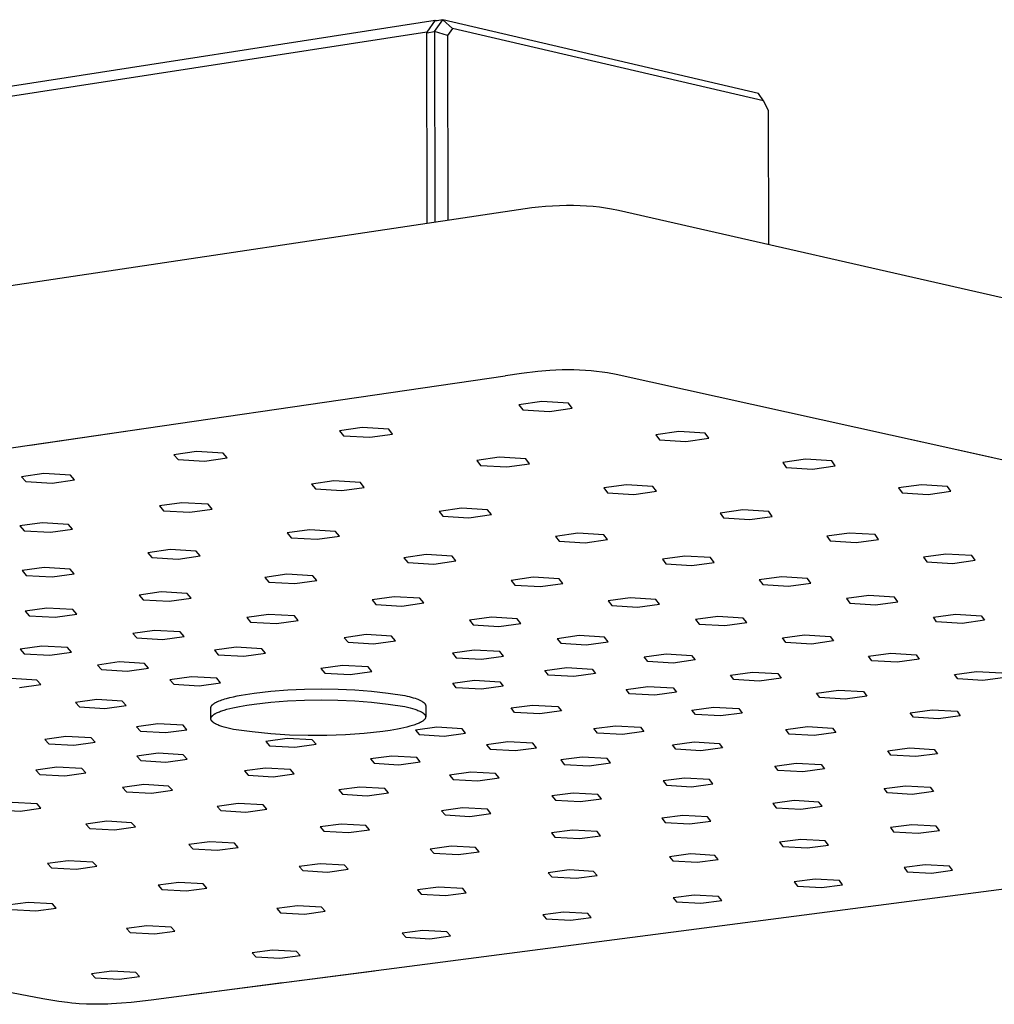
# Model space of a CAD drawing. Units: millimetres. Extents: x -701 to 579, y -1656 to 1895.
# Drawn here: x -362 to -265, y -368 to -270 of the extents above; entities that cross this region are included whole.
import ezdxf

# ---------------------------------------------------------------- set-up
doc = ezdxf.new("R2010")
doc.units = ezdxf.units.MM
doc.header["$MEASUREMENT"] = 0
doc.layers.add('Default', color=7, linetype='Continuous', true_color=0x000000)

msp = doc.modelspace()

# ---------------------------------------------------------------- linework, layer by layer
at = {"layer": 'Default', "color": 7, "true_color": 0xffffff}
for p, q in [((-600.493, -313.939), (-320.536, -270.49)), ((-320.536, -270.49), (-321.37, -271.672)), ((-320.615, -271.636), (-319.781, -270.453)), ((-319.781, -270.453), (-320.586, -270.583)), ((-320.536, -270.49), (-320.32, -270.54)), ((-288.512, -277.76), (-319.781, -270.453)), ((-319.781, -270.453), (-318.823, -271.309)), ((-321.37, -271.672), (-601.41, -315.054)), ((-321.37, -271.757), (-320.615, -271.636)), ((-321.331, -290.615), (-321.37, -271.672)), ((-319.331, -272.03), (-320.615, -271.636)), ((-320.615, -271.636), (-320.577, -290.502)), ((-318.823, -271.309), (-319.331, -272.03)), ((-288.014, -278.5), (-318.823, -271.309)), ((-319.331, -272.03), (-319.294, -290.31)), ((-288.014, -278.5), (-288.512, -277.76)), ((-287.516, -279.445), (-288.014, -278.5)), ((-287.493, -292.708), (-287.516, -279.445)), ((-310.98, -289.093), (-418.107, -305.116)), ((-310.294, -289.018), (-310.98, -289.093)), ((-309.607, -288.955), (-310.294, -289.018)), ((-308.913, -288.906), (-309.607, -288.955)), ((-308.218, -288.872), (-308.913, -288.906)), ((-307.522, -288.854), (-308.218, -288.872)), ((-306.826, -288.854), (-307.522, -288.854)), ((-306.18, -288.87), (-306.826, -288.854)), ((-305.536, -288.903), (-306.18, -288.87)), ((-304.892, -288.954), (-305.536, -288.903)), ((-304.25, -289.023), (-304.892, -288.954)), ((-303.657, -289.103), (-304.25, -289.023)), ((-303.067, -289.199), (-303.657, -289.103)), ((-302.371, -289.331), (-303.067, -289.199)), ((-221.742, -307.683), (-302.371, -289.331)), ((-417.859, -320.883), (-313.589, -305.718)), ((-311.985, -305.489), (-313.581, -305.716)), ((-310.386, -305.294), (-311.985, -305.489)), ((-309.181, -305.189), (-310.386, -305.294)), ((-308.577, -305.152), (-309.181, -305.189)), ((-307.972, -305.129), (-308.577, -305.152)), ((-307.391, -305.118), (-307.972, -305.129)), ((-306.809, -305.121), (-307.391, -305.118)), ((-306.227, -305.138), (-306.809, -305.121)), ((-305.646, -305.169), (-306.227, -305.138)), ((-305.096, -305.212), (-305.646, -305.169)), ((-304.546, -305.27), (-305.096, -305.212)), ((-304.002, -305.341), (-304.546, -305.27)), ((-303.46, -305.425), (-304.002, -305.341)), ((-302.607, -305.583), (-303.46, -305.425)), ((-265.423, -313.794), (-302.607, -305.583)), ((-309.974, -308.248), (-312.243, -308.577)), ((-312.243, -308.577), (-311.868, -309.071)), ((-307.33, -308.412), (-309.974, -308.248)), ((-309.227, -309.235), (-306.959, -308.906)), ((-306.959, -308.906), (-307.33, -308.412)), ((-311.868, -309.071), (-309.227, -309.235)), ((-360.658, -312.563), (-349.173, -310.893)), ((-327.775, -310.822), (-330.023, -311.148)), ((-325.138, -310.985), (-327.775, -310.822)), ((-330.023, -311.148), (-329.632, -311.637)), ((-329.632, -311.637), (-326.999, -311.799)), ((-326.999, -311.799), (-324.753, -311.474)), ((-324.753, -311.474), (-325.138, -310.985)), ((-296.416, -311.221), (-298.681, -311.547)), ((-298.681, -311.547), (-298.32, -312.035)), ((-293.791, -311.384), (-296.416, -311.221)), ((-295.699, -312.197), (-293.435, -311.872)), ((-293.435, -311.872), (-293.791, -311.384)), ((-298.32, -312.035), (-295.699, -312.197)), ((-256.637, -315.736), (-273.495, -312.011)), ((-344.18, -313.194), (-346.407, -313.518)), ((-346.407, -313.518), (-346.004, -314.002)), ((-341.55, -313.356), (-344.18, -313.194)), ((-343.378, -314.163), (-341.151, -313.841)), ((-341.151, -313.841), (-341.55, -313.356)), ((-314.184, -313.767), (-316.427, -314.09)), ((-311.566, -313.928), (-314.184, -313.767)), ((-346.004, -314.002), (-343.378, -314.163)), ((-316.427, -314.09), (-316.052, -314.573)), ((-316.052, -314.573), (-313.437, -314.734)), ((-313.437, -314.734), (-311.195, -314.412)), ((-311.195, -314.412), (-311.566, -313.928)), ((-283.856, -313.976), (-286.117, -314.298)), ((-286.117, -314.298), (-285.77, -314.781)), ((-285.77, -314.781), (-283.165, -314.941)), ((-281.249, -314.137), (-283.856, -313.976)), ((-283.165, -314.941), (-280.905, -314.62)), ((-280.905, -314.62), (-281.249, -314.137)), ((-359.286, -315.379), (-361.495, -315.7)), ((-361.495, -315.7), (-361.079, -316.18)), ((-356.662, -315.539), (-359.286, -315.379)), ((-356.251, -316.02), (-356.662, -315.539)), ((-361.079, -316.18), (-358.459, -316.34)), ((-358.459, -316.34), (-356.251, -316.02)), ((-330.558, -316.113), (-332.782, -316.433)), ((-332.782, -316.433), (-332.393, -316.912)), ((-327.947, -316.273), (-330.558, -316.113)), ((-329.785, -317.071), (-327.563, -316.752)), ((-327.563, -316.752), (-327.947, -316.273)), ((-301.592, -316.495), (-303.831, -316.815)), ((-298.991, -316.655), (-301.592, -316.495)), ((-298.633, -317.133), (-298.991, -316.655)), ((-272.376, -316.493), (-274.633, -316.813)), ((-269.784, -316.653), (-272.376, -316.493)), ((-269.453, -317.131), (-269.784, -316.653)), ((-332.393, -316.912), (-329.785, -317.071)), ((-303.831, -316.815), (-303.469, -317.293)), ((-303.469, -317.293), (-300.872, -317.452)), ((-300.872, -317.452), (-298.633, -317.133)), ((-274.633, -316.813), (-274.297, -317.291)), ((-274.297, -317.291), (-271.709, -317.45)), ((-271.709, -317.45), (-269.453, -317.131)), ((-345.637, -318.274), (-347.843, -318.591)), ((-347.843, -318.591), (-347.442, -319.066)), ((-343.032, -318.432), (-345.637, -318.274)), ((-342.636, -318.908), (-343.032, -318.432)), ((-347.442, -319.066), (-344.84, -319.224)), ((-344.84, -319.224), (-342.636, -318.908)), ((-317.938, -318.817), (-320.158, -319.134)), ((-320.158, -319.134), (-319.783, -319.608)), ((-319.783, -319.608), (-317.192, -319.766)), ((-315.344, -318.976), (-317.938, -318.817)), ((-317.192, -319.766), (-314.973, -319.45)), ((-314.973, -319.45), (-315.344, -318.976)), ((-290.082, -318.989), (-292.318, -319.306)), ((-292.318, -319.306), (-291.968, -319.779)), ((-287.497, -319.147), (-290.082, -318.989)), ((-289.386, -319.937), (-287.151, -319.621)), ((-287.151, -319.621), (-287.497, -319.147)), ((-359.469, -320.256), (-361.658, -320.571)), ((-361.658, -320.571), (-361.246, -321.042)), ((-356.869, -320.413), (-359.469, -320.256)), ((-356.462, -320.885), (-356.869, -320.413)), ((-291.968, -319.779), (-289.386, -319.937)), ((-361.246, -321.042), (-358.65, -321.199)), ((-358.65, -321.199), (-356.462, -320.885)), ((-332.992, -320.956), (-335.193, -321.27)), ((-335.193, -321.27), (-334.806, -321.74)), ((-330.404, -321.113), (-332.992, -320.956)), ((-332.221, -321.897), (-330.02, -321.583)), ((-330.02, -321.583), (-330.404, -321.113)), ((-306.402, -321.29), (-308.618, -321.603)), ((-308.618, -321.603), (-308.255, -322.073)), ((-303.823, -321.446), (-306.402, -321.29)), ((-303.464, -321.916), (-303.823, -321.446)), ((-279.526, -321.276), (-281.759, -321.59)), ((-281.759, -321.59), (-281.419, -322.06)), ((-276.956, -321.433), (-279.526, -321.276)), ((-276.621, -321.903), (-276.956, -321.433)), ((-334.806, -321.74), (-332.221, -321.897)), ((-308.255, -322.073), (-305.68, -322.229)), ((-305.68, -322.229), (-303.464, -321.916)), ((-281.419, -322.06), (-278.852, -322.216)), ((-278.852, -322.216), (-276.621, -321.903)), ((-346.8, -322.918), (-348.986, -323.23)), ((-348.986, -323.23), (-348.587, -323.696)), ((-344.218, -323.074), (-346.8, -322.918)), ((-346.008, -323.852), (-343.824, -323.541)), ((-343.824, -323.541), (-344.218, -323.074)), ((-321.431, -323.408), (-323.63, -323.719)), ((-318.859, -323.564), (-321.431, -323.408)), ((-318.488, -324.03), (-318.859, -323.564)), ((-295.821, -323.557), (-298.034, -323.868)), ((-293.257, -323.712), (-295.821, -323.557)), ((-269.955, -323.35), (-272.184, -323.661)), ((-267.397, -323.506), (-269.955, -323.35)), ((-267.072, -323.972), (-267.397, -323.506)), ((-348.587, -323.696), (-346.008, -323.852)), ((-323.63, -323.719), (-323.254, -324.185)), ((-323.254, -324.185), (-320.685, -324.34)), ((-320.685, -324.34), (-318.488, -324.03)), ((-298.034, -323.868), (-297.682, -324.333)), ((-297.682, -324.333), (-295.121, -324.488)), ((-295.121, -324.488), (-292.909, -324.178)), ((-292.909, -324.178), (-293.257, -323.712)), ((-272.184, -323.661), (-271.855, -324.127)), ((-271.855, -324.127), (-269.3, -324.282)), ((-269.3, -324.282), (-267.072, -323.972)), ((-359.273, -324.69), (-361.443, -324.999)), ((-361.443, -324.999), (-361.035, -325.463)), ((-361.035, -325.463), (-358.461, -325.617)), ((-356.695, -324.844), (-359.273, -324.69)), ((-358.461, -325.617), (-356.292, -325.308)), ((-356.292, -325.308), (-356.695, -324.844)), ((-335.219, -325.352), (-337.401, -325.66)), ((-332.652, -325.506), (-335.219, -325.352)), ((-332.27, -325.968), (-332.652, -325.506)), ((-337.401, -325.66), (-337.015, -326.123)), ((-337.015, -326.123), (-334.451, -326.277)), ((-334.451, -326.277), (-332.27, -325.968)), ((-310.829, -325.657), (-313.024, -325.965)), ((-313.024, -325.965), (-312.66, -326.427)), ((-312.66, -326.427), (-310.105, -326.581)), ((-308.27, -325.811), (-310.829, -325.657)), ((-310.105, -326.581), (-307.91, -326.273)), ((-307.91, -326.273), (-308.27, -325.811)), ((-286.227, -325.613), (-288.437, -325.921)), ((-288.437, -325.921), (-288.095, -326.383)), ((-288.095, -326.383), (-285.547, -326.537)), ((-283.676, -325.767), (-286.227, -325.613)), ((-285.547, -326.537), (-283.338, -326.229)), ((-283.338, -326.229), (-283.676, -325.767)), ((-347.672, -327.107), (-349.84, -327.414)), ((-349.84, -327.414), (-349.444, -327.873)), ((-345.11, -327.26), (-347.672, -327.107)), ((-344.719, -327.72), (-345.11, -327.26)), ((-277.582, -327.465), (-279.79, -327.771)), ((-275.043, -327.618), (-277.582, -327.465)), ((-349.444, -327.873), (-346.885, -328.026)), ((-346.885, -328.026), (-344.719, -327.72)), ((-324.596, -327.584), (-326.775, -327.89)), ((-326.775, -327.89), (-326.4, -328.348)), ((-326.4, -328.348), (-323.85, -328.501)), ((-322.043, -327.737), (-324.596, -327.584)), ((-323.85, -328.501), (-321.672, -328.195)), ((-321.672, -328.195), (-322.043, -327.737)), ((-301.214, -327.696), (-303.406, -328.002)), ((-303.406, -328.002), (-303.052, -328.461)), ((-303.052, -328.461), (-300.51, -328.613)), ((-298.668, -327.849), (-301.214, -327.696)), ((-300.51, -328.613), (-298.318, -328.308)), ((-298.318, -328.308), (-298.668, -327.849)), ((-279.79, -327.771), (-279.456, -328.23)), ((-279.456, -328.23), (-276.92, -328.382)), ((-276.92, -328.382), (-274.714, -328.077)), ((-274.714, -328.077), (-275.043, -327.618)), ((-358.995, -328.703), (-361.149, -329.008)), ((-361.149, -329.008), (-360.744, -329.464)), ((-360.744, -329.464), (-358.19, -329.616)), ((-356.438, -328.855), (-358.995, -328.703)), ((-358.19, -329.616), (-356.037, -329.312)), ((-356.037, -329.312), (-356.438, -328.855)), ((-337.032, -329.324), (-339.196, -329.628)), ((-334.484, -329.476), (-337.032, -329.324)), ((-271.198, -329.609), (-268.994, -329.305)), ((-268.994, -329.305), (-266.466, -329.457)), ((-266.466, -329.457), (-266.146, -329.913)), ((-339.196, -329.628), (-338.812, -330.084)), ((-338.812, -330.084), (-336.267, -330.235)), ((-336.267, -330.235), (-334.104, -329.932)), ((-334.104, -329.932), (-334.484, -329.476)), ((-314.963, -329.608), (-317.139, -329.912)), ((-317.139, -329.912), (-316.774, -330.367)), ((-316.774, -330.367), (-314.237, -330.518)), ((-312.423, -329.76), (-314.963, -329.608)), ((-314.237, -330.518), (-312.062, -330.215)), ((-312.062, -330.215), (-312.423, -329.76)), ((-292.551, -329.534), (-294.74, -329.838)), ((-294.74, -329.838), (-294.395, -330.293)), ((-294.395, -330.293), (-291.864, -330.444)), ((-290.017, -329.686), (-292.551, -329.534)), ((-291.864, -330.444), (-289.676, -330.141)), ((-289.676, -330.141), (-290.017, -329.686)), ((-270.874, -330.065), (-271.198, -329.609)), ((-268.349, -330.216), (-270.874, -330.065)), ((-266.146, -329.913), (-268.349, -330.216)), ((-348.339, -330.907), (-350.49, -331.209)), ((-350.49, -331.209), (-350.097, -331.661)), ((-345.796, -331.058), (-348.339, -330.907)), ((-345.407, -331.51), (-345.796, -331.058)), ((-327.383, -331.335), (-329.544, -331.637)), ((-324.848, -331.486), (-327.383, -331.335)), ((-286.13, -331.661), (-283.943, -331.36)), ((-283.943, -331.36), (-281.421, -331.51)), ((-350.097, -331.661), (-347.556, -331.812)), ((-347.556, -331.812), (-345.407, -331.51)), ((-329.544, -331.637), (-329.169, -332.088)), ((-329.169, -332.088), (-326.638, -332.239)), ((-326.638, -332.239), (-324.477, -331.938)), ((-324.477, -331.938), (-324.848, -331.486)), ((-306.283, -331.432), (-308.456, -331.734)), ((-308.456, -331.734), (-308.1, -332.185)), ((-308.1, -332.185), (-305.575, -332.335)), ((-303.755, -331.583), (-306.283, -331.432)), ((-305.575, -332.335), (-303.403, -332.035)), ((-303.403, -332.035), (-303.755, -331.583)), ((-285.794, -332.113), (-286.13, -331.661)), ((-283.275, -332.263), (-285.794, -332.113)), ((-281.089, -331.962), (-283.275, -332.263)), ((-281.421, -331.51), (-281.089, -331.962)), ((-359.495, -332.471), (-361.633, -332.771)), ((-361.633, -332.771), (-361.231, -333.221)), ((-361.231, -333.221), (-358.695, -333.371)), ((-356.956, -332.621), (-359.495, -332.471)), ((-358.695, -333.371), (-356.558, -333.071)), ((-356.558, -333.071), (-356.956, -332.621)), ((-340.252, -332.579), (-342.4, -332.879)), ((-342.4, -332.879), (-342.015, -333.329)), ((-342.015, -333.329), (-339.485, -333.478)), ((-337.719, -332.729), (-340.252, -332.579)), ((-339.485, -333.478), (-337.338, -333.179)), ((-337.338, -333.179), (-337.719, -332.729)), ((-316.661, -332.866), (-318.822, -333.166)), ((-318.822, -333.166), (-318.458, -333.615)), ((-314.136, -333.016), (-316.661, -332.866)), ((-313.776, -333.466), (-314.136, -333.016)), ((-299.83, -333.544), (-297.659, -333.244)), ((-297.659, -333.244), (-295.142, -333.394)), ((-277.607, -333.466), (-275.423, -333.167)), ((-275.423, -333.167), (-272.912, -333.316)), ((-272.912, -333.316), (-272.589, -333.765)), ((-351.842, -334.041), (-353.978, -334.34)), ((-353.978, -334.34), (-353.584, -334.787)), ((-349.313, -334.191), (-351.842, -334.041)), ((-348.923, -334.638), (-349.313, -334.191)), ((-318.458, -333.615), (-315.937, -333.765)), ((-315.937, -333.765), (-313.776, -333.466)), ((-299.482, -333.992), (-299.83, -333.544)), ((-296.969, -334.141), (-299.482, -333.992)), ((-294.799, -333.843), (-296.969, -334.141)), ((-295.142, -333.394), (-294.799, -333.843)), ((-277.28, -333.915), (-277.607, -333.466)), ((-274.772, -334.064), (-277.28, -333.915)), ((-272.589, -333.765), (-274.772, -334.064)), ((-353.584, -334.787), (-351.058, -334.936)), ((-351.058, -334.936), (-348.923, -334.638)), ((-329.702, -334.386), (-331.849, -334.685)), ((-331.849, -334.685), (-331.475, -335.131)), ((-331.475, -335.131), (-328.957, -335.279)), ((-327.182, -334.535), (-329.702, -334.386)), ((-328.957, -335.279), (-326.811, -334.982)), ((-326.811, -334.982), (-327.182, -334.535)), ((-309.665, -334.895), (-307.506, -334.597)), ((-309.31, -335.341), (-309.665, -334.895)), ((-307.506, -334.597), (-304.993, -334.746)), ((-304.642, -335.193), (-306.8, -335.49)), ((-304.993, -334.746), (-304.642, -335.193)), ((-291.29, -335.336), (-289.122, -335.038)), ((-289.122, -335.038), (-286.616, -335.187)), ((-286.616, -335.187), (-286.282, -335.632)), ((-269.096, -335.269), (-266.915, -334.971)), ((-268.777, -335.714), (-269.096, -335.269)), ((-266.915, -334.971), (-264.416, -335.12)), ((-359.995, -335.825), (-362.519, -335.676)), ((-361.719, -336.565), (-359.597, -336.269)), ((-359.597, -336.269), (-359.995, -335.825)), ((-344.687, -335.51), (-346.821, -335.807)), ((-346.821, -335.807), (-346.434, -336.251)), ((-346.434, -336.251), (-343.918, -336.399)), ((-342.168, -335.658), (-344.687, -335.51)), ((-343.918, -336.399), (-341.785, -336.103)), ((-341.785, -336.103), (-342.168, -335.658)), ((-318.804, -336.151), (-316.655, -335.855)), ((-318.442, -336.595), (-318.804, -336.151)), ((-316.655, -335.855), (-314.145, -336.003)), ((-314.145, -336.003), (-313.787, -336.447)), ((-306.8, -335.49), (-309.31, -335.341)), ((-290.951, -335.781), (-291.29, -335.336)), ((-288.449, -335.929), (-290.951, -335.781)), ((-286.282, -335.632), (-288.449, -335.929)), ((-266.281, -335.862), (-268.777, -335.714)), ((-264.1, -335.566), (-266.281, -335.862)), ((-339.741, -337.318), (-339.325, -337.247)), ((-339.325, -337.247), (-338.455, -337.12)), ((-338.455, -337.12), (-336.802, -336.938)), ((-336.802, -336.938), (-335.145, -336.809)), ((-335.145, -336.809), (-333.485, -336.732)), ((-333.485, -336.732), (-331.822, -336.706)), ((-331.822, -336.706), (-330.16, -336.733)), ((-330.16, -336.733), (-328.5, -336.812)), ((-328.5, -336.812), (-326.843, -336.944)), ((-326.843, -336.944), (-325.191, -337.127)), ((-325.191, -337.127), (-323.545, -337.361)), ((-315.935, -336.742), (-318.442, -336.595)), ((-313.787, -336.447), (-315.935, -336.742)), ((-301.631, -336.748), (-299.474, -336.452)), ((-301.284, -337.191), (-301.631, -336.748)), ((-298.785, -337.338), (-301.284, -337.191)), ((-299.474, -336.452), (-296.973, -336.6)), ((-296.63, -337.043), (-298.785, -337.338)), ((-296.973, -336.6), (-296.63, -337.043)), ((-282.762, -337.125), (-280.597, -336.83)), ((-282.432, -337.567), (-282.762, -337.125)), ((-280.597, -336.83), (-278.102, -336.977)), ((-278.102, -336.977), (-277.776, -337.42)), ((-354.039, -337.761), (-356.158, -338.055)), ((-356.158, -338.055), (-355.765, -338.496)), ((-351.528, -337.908), (-354.039, -337.761)), ((-351.139, -338.349), (-351.528, -337.908)), ((-342.569, -338.25), (-342.554, -338.237)), ((-342.554, -338.237), (-342.538, -338.224)), ((-342.538, -338.224), (-342.522, -338.21)), ((-342.522, -338.21), (-342.506, -338.197)), ((-342.506, -338.197), (-342.47, -338.171)), ((-342.47, -338.171), (-342.432, -338.144)), ((-342.432, -338.144), (-342.392, -338.118)), ((-342.392, -338.118), (-342.35, -338.092)), ((-342.35, -338.092), (-342.305, -338.066)), ((-342.305, -338.066), (-342.258, -338.04)), ((-342.258, -338.04), (-342.209, -338.014)), ((-342.209, -338.014), (-342.157, -337.989)), ((-342.157, -337.989), (-342.104, -337.963)), ((-342.104, -337.963), (-342.048, -337.938)), ((-342.048, -337.938), (-341.929, -337.887)), ((-341.929, -337.887), (-341.803, -337.838)), ((-341.803, -337.838), (-341.668, -337.789)), ((-341.668, -337.789), (-341.525, -337.741)), ((-341.525, -337.741), (-341.375, -337.694)), ((-341.375, -337.694), (-341.218, -337.648)), ((-341.218, -337.648), (-340.883, -337.559)), ((-340.883, -337.559), (-340.523, -337.474)), ((-340.523, -337.474), (-340.142, -337.394)), ((-340.142, -337.394), (-339.741, -337.318)), ((-339.2, -338.315), (-338.456, -338.209)), ((-338.456, -338.209), (-336.804, -338.028)), ((-336.804, -338.028), (-335.147, -337.899)), ((-335.147, -337.899), (-333.486, -337.822)), ((-333.486, -337.822), (-331.824, -337.796)), ((-331.824, -337.796), (-330.162, -337.823)), ((-330.162, -337.823), (-328.502, -337.902)), ((-328.502, -337.902), (-326.845, -338.033)), ((-326.845, -338.033), (-325.193, -338.216)), ((-325.193, -338.216), (-323.547, -338.45)), ((-323.545, -337.361), (-323.321, -337.412)), ((-323.321, -337.412), (-323.106, -337.465)), ((-323.106, -337.465), (-322.9, -337.519)), ((-322.9, -337.519), (-322.705, -337.576)), ((-322.705, -337.576), (-322.521, -337.635)), ((-322.521, -337.635), (-322.35, -337.696)), ((-322.35, -337.696), (-322.269, -337.727)), ((-322.269, -337.727), (-322.191, -337.759)), ((-322.191, -337.759), (-322.117, -337.791)), ((-322.117, -337.791), (-322.047, -337.824)), ((-322.047, -337.824), (-321.98, -337.857)), ((-321.98, -337.857), (-321.917, -337.89)), ((-321.917, -337.89), (-321.858, -337.924)), ((-321.858, -337.924), (-321.83, -337.941)), ((-321.83, -337.941), (-321.803, -337.958)), ((-321.803, -337.958), (-321.777, -337.975)), ((-321.777, -337.975), (-321.752, -337.992)), ((-321.752, -337.992), (-321.728, -338.01)), ((-321.728, -338.01), (-321.705, -338.027)), ((-321.705, -338.027), (-321.683, -338.045)), ((-321.683, -338.045), (-321.662, -338.062)), ((-321.662, -338.062), (-321.642, -338.08)), ((-321.642, -338.08), (-321.624, -338.098)), ((-321.624, -338.098), (-321.606, -338.115)), ((-321.606, -338.115), (-321.598, -338.124)), ((-321.598, -338.124), (-321.59, -338.133)), ((-321.59, -338.133), (-321.582, -338.142)), ((-321.582, -338.142), (-321.574, -338.151)), ((-321.574, -338.151), (-321.567, -338.16)), ((-321.567, -338.16), (-321.56, -338.169)), ((-321.56, -338.169), (-321.553, -338.178)), ((-321.553, -338.178), (-321.547, -338.187)), ((-321.547, -338.187), (-321.541, -338.196)), ((-321.541, -338.196), (-321.535, -338.205)), ((-321.535, -338.205), (-321.529, -338.214)), ((-321.529, -338.214), (-321.524, -338.223)), ((-321.524, -338.223), (-321.519, -338.233)), ((-321.519, -338.233), (-321.514, -338.242)), ((-321.514, -338.242), (-321.51, -338.251)), ((-279.941, -337.714), (-282.432, -337.567)), ((-277.776, -337.42), (-279.941, -337.714)), ((-355.765, -338.496), (-353.257, -338.642)), ((-353.257, -338.642), (-351.139, -338.349)), ((-342.747, -339.63), (-342.746, -338.572)), ((-342.746, -338.565), (-342.745, -338.558)), ((-342.746, -338.572), (-342.746, -338.565)), ((-342.745, -338.551), (-342.744, -338.545)), ((-342.745, -338.558), (-342.745, -338.551)), ((-342.744, -338.538), (-342.743, -338.531)), ((-342.744, -338.545), (-342.744, -338.538)), ((-342.743, -338.531), (-342.742, -338.525)), ((-342.742, -338.525), (-342.741, -338.518)), ((-342.741, -338.518), (-342.739, -338.511)), ((-342.739, -338.511), (-342.738, -338.505)), ((-342.738, -338.505), (-342.736, -338.498)), ((-342.736, -338.498), (-342.735, -338.491)), ((-342.735, -338.491), (-342.733, -338.485)), ((-342.733, -338.485), (-342.731, -338.478)), ((-342.731, -338.478), (-342.728, -338.471)), ((-342.728, -338.471), (-342.726, -338.464)), ((-342.726, -338.464), (-342.723, -338.458)), ((-342.723, -338.458), (-342.721, -338.451)), ((-342.721, -338.451), (-342.718, -338.444)), ((-342.718, -338.444), (-342.715, -338.438)), ((-342.715, -338.438), (-342.712, -338.431)), ((-342.712, -338.431), (-342.709, -338.424)), ((-342.709, -338.424), (-342.705, -338.418)), ((-342.705, -338.418), (-342.701, -338.411)), ((-342.701, -338.411), (-342.694, -338.397)), ((-342.694, -338.397), (-342.686, -338.384)), ((-342.686, -338.384), (-342.677, -338.371)), ((-342.677, -338.371), (-342.667, -338.357)), ((-342.667, -338.357), (-342.657, -338.344)), ((-342.657, -338.344), (-342.646, -338.33)), ((-342.646, -338.33), (-342.635, -338.317)), ((-342.635, -338.317), (-342.623, -338.304)), ((-342.623, -338.304), (-342.61, -338.29)), ((-342.61, -338.29), (-342.597, -338.277)), ((-342.597, -338.277), (-342.583, -338.264)), ((-342.583, -338.264), (-342.569, -338.25)), ((-342.421, -339.222), (-342.386, -339.2)), ((-342.386, -339.2), (-342.35, -339.178)), ((-342.35, -339.178), (-342.312, -339.156)), ((-342.312, -339.156), (-342.272, -339.134)), ((-342.272, -339.134), (-342.231, -339.112)), ((-342.231, -339.112), (-342.188, -339.09)), ((-342.188, -339.09), (-342.097, -339.046)), ((-342.097, -339.046), (-342, -339.004)), ((-342, -339.004), (-341.897, -338.961)), ((-341.897, -338.961), (-341.788, -338.919)), ((-341.788, -338.919), (-341.673, -338.878)), ((-341.673, -338.878), (-341.552, -338.837)), ((-341.552, -338.837), (-341.426, -338.797)), ((-341.426, -338.797), (-341.158, -338.719)), ((-341.158, -338.719), (-340.87, -338.643)), ((-340.87, -338.643), (-340.564, -338.571)), ((-340.564, -338.571), (-340.243, -338.502)), ((-340.243, -338.502), (-339.907, -338.436)), ((-339.907, -338.436), (-339.2, -338.315)), ((-323.547, -338.45), (-323.275, -338.512)), ((-323.275, -338.512), (-323.017, -338.576)), ((-323.017, -338.576), (-322.774, -338.644)), ((-322.774, -338.644), (-322.547, -338.715)), ((-322.547, -338.715), (-322.44, -338.752)), ((-322.44, -338.752), (-322.338, -338.789)), ((-322.338, -338.789), (-322.241, -338.827)), ((-322.241, -338.827), (-322.149, -338.866)), ((-322.149, -338.866), (-322.062, -338.905)), ((-322.062, -338.905), (-321.98, -338.945)), ((-321.98, -338.945), (-321.941, -338.965)), ((-321.941, -338.965), (-321.904, -338.986)), ((-321.904, -338.986), (-321.868, -339.006)), ((-321.868, -339.006), (-321.834, -339.027)), ((-321.834, -339.027), (-321.801, -339.048)), ((-321.801, -339.048), (-321.77, -339.068)), ((-321.77, -339.068), (-321.74, -339.089)), ((-321.74, -339.089), (-321.712, -339.111)), ((-321.712, -339.111), (-321.685, -339.132)), ((-321.685, -339.132), (-321.66, -339.153)), ((-321.66, -339.153), (-321.648, -339.164)), ((-321.648, -339.164), (-321.636, -339.175)), ((-321.636, -339.175), (-321.625, -339.185)), ((-321.625, -339.185), (-321.614, -339.196)), ((-321.614, -339.196), (-321.604, -339.207)), ((-321.604, -339.207), (-321.594, -339.218)), ((-321.594, -339.218), (-321.584, -339.229)), ((-321.51, -338.251), (-321.505, -338.26)), ((-321.505, -338.26), (-321.501, -338.269)), ((-321.501, -338.269), (-321.498, -338.278)), ((-321.498, -338.278), (-321.494, -338.287)), ((-321.494, -338.287), (-321.491, -338.297)), ((-321.491, -338.297), (-321.489, -338.306)), ((-321.489, -338.306), (-321.486, -338.315)), ((-321.486, -338.315), (-321.484, -338.324)), ((-321.484, -338.324), (-321.482, -338.333)), ((-321.482, -338.333), (-321.481, -338.343)), ((-321.481, -338.343), (-321.479, -338.352)), ((-321.479, -338.352), (-321.478, -338.361)), ((-321.477, -338.389), (-321.479, -339.461)), ((-321.478, -338.361), (-321.478, -338.37)), ((-321.478, -338.37), (-321.477, -338.38)), ((-321.477, -338.38), (-321.477, -338.389)), ((-313.024, -338.592), (-310.883, -338.299)), ((-312.669, -339.032), (-313.024, -338.592)), ((-310.176, -339.178), (-312.669, -339.032)), ((-310.883, -338.299), (-308.387, -338.445)), ((-308.036, -338.885), (-310.176, -339.178)), ((-308.387, -338.445), (-308.036, -338.885)), ((-295.108, -338.802), (-292.956, -338.508)), ((-294.768, -339.241), (-295.108, -338.802)), ((-292.956, -338.508), (-290.467, -338.655)), ((-290.131, -339.094), (-292.281, -339.387)), ((-290.467, -338.655), (-290.131, -339.094)), ((-273.49, -339.07), (-271.327, -338.777)), ((-273.169, -339.509), (-273.49, -339.07)), ((-271.327, -338.777), (-268.845, -338.924)), ((-268.845, -338.924), (-268.529, -339.363)), ((-348, -340.163), (-350.113, -340.455)), ((-345.503, -340.309), (-348, -340.163)), ((-342.747, -339.642), (-342.746, -339.63)), ((-342.747, -339.653), (-342.747, -339.642)), ((-342.747, -339.664), (-342.747, -339.653)), ((-342.747, -339.676), (-342.747, -339.664)), ((-342.746, -339.687), (-342.747, -339.676)), ((-342.746, -339.63), (-342.745, -339.619)), ((-342.745, -339.698), (-342.746, -339.687)), ((-342.745, -339.619), (-342.743, -339.607)), ((-342.743, -339.709), (-342.745, -339.698)), ((-342.743, -339.607), (-342.741, -339.596)), ((-342.741, -339.721), (-342.743, -339.709)), ((-342.741, -339.596), (-342.738, -339.585)), ((-342.738, -339.732), (-342.741, -339.721)), ((-342.738, -339.585), (-342.735, -339.573)), ((-342.735, -339.743), (-342.738, -339.732)), ((-342.735, -339.573), (-342.732, -339.562)), ((-342.731, -339.754), (-342.735, -339.743)), ((-342.732, -339.562), (-342.728, -339.551)), ((-342.727, -339.766), (-342.731, -339.754)), ((-342.728, -339.551), (-342.723, -339.539)), ((-342.723, -339.777), (-342.727, -339.766)), ((-342.723, -339.539), (-342.718, -339.528)), ((-342.718, -339.788), (-342.723, -339.777)), ((-342.718, -339.528), (-342.713, -339.516)), ((-342.713, -339.799), (-342.718, -339.788)), ((-342.713, -339.516), (-342.707, -339.505)), ((-342.707, -339.81), (-342.713, -339.799)), ((-342.707, -339.505), (-342.701, -339.494)), ((-342.701, -339.821), (-342.707, -339.81)), ((-342.701, -339.494), (-342.695, -339.482)), ((-342.695, -339.833), (-342.701, -339.821)), ((-342.695, -339.482), (-342.688, -339.471)), ((-342.688, -339.844), (-342.695, -339.833)), ((-342.688, -339.471), (-342.68, -339.46)), ((-342.68, -339.855), (-342.688, -339.844)), ((-342.68, -339.46), (-342.672, -339.448)), ((-342.673, -339.866), (-342.68, -339.855)), ((-342.664, -339.877), (-342.673, -339.866)), ((-342.672, -339.448), (-342.664, -339.437)), ((-342.664, -339.437), (-342.655, -339.425)), ((-342.656, -339.888), (-342.664, -339.877)), ((-342.647, -339.899), (-342.656, -339.888)), ((-342.655, -339.425), (-342.646, -339.414)), ((-342.637, -339.91), (-342.647, -339.899)), ((-342.646, -339.414), (-342.636, -339.403)), ((-342.627, -339.921), (-342.637, -339.91)), ((-342.636, -339.403), (-342.626, -339.391)), ((-342.617, -339.932), (-342.627, -339.921)), ((-342.626, -339.391), (-342.615, -339.38)), ((-342.606, -339.942), (-342.617, -339.932)), ((-342.615, -339.38), (-342.604, -339.369)), ((-342.595, -339.953), (-342.606, -339.942)), ((-342.604, -339.369), (-342.592, -339.357)), ((-342.584, -339.964), (-342.595, -339.953)), ((-342.592, -339.357), (-342.581, -339.346)), ((-342.572, -339.975), (-342.584, -339.964)), ((-342.581, -339.346), (-342.568, -339.335)), ((-342.559, -339.986), (-342.572, -339.975)), ((-342.568, -339.335), (-342.542, -339.312)), ((-342.534, -340.007), (-342.559, -339.986)), ((-342.542, -339.312), (-342.514, -339.29)), ((-342.506, -340.028), (-342.534, -340.007)), ((-342.514, -339.29), (-342.485, -339.267)), ((-342.477, -340.05), (-342.506, -340.028)), ((-342.485, -339.267), (-342.454, -339.245)), ((-342.447, -340.071), (-342.477, -340.05)), ((-342.454, -339.245), (-342.421, -339.222)), ((-342.415, -340.092), (-342.447, -340.071)), ((-342.381, -340.113), (-342.415, -340.092)), ((-342.346, -340.133), (-342.381, -340.113)), ((-342.309, -340.154), (-342.346, -340.133)), ((-342.271, -340.174), (-342.309, -340.154)), ((-342.232, -340.195), (-342.271, -340.174)), ((-342.149, -340.235), (-342.232, -340.195)), ((-322.324, -340.169), (-322.432, -340.211)), ((-322.222, -340.127), (-322.324, -340.169)), ((-322.127, -340.085), (-322.222, -340.127)), ((-322.037, -340.042), (-322.127, -340.085)), ((-321.994, -340.02), (-322.037, -340.042)), ((-321.954, -339.998), (-321.994, -340.02)), ((-321.914, -339.977), (-321.954, -339.998)), ((-321.877, -339.955), (-321.914, -339.977)), ((-321.841, -339.933), (-321.877, -339.955)), ((-321.806, -339.911), (-321.841, -339.933)), ((-321.774, -339.889), (-321.806, -339.911)), ((-321.743, -339.866), (-321.774, -339.889)), ((-321.713, -339.844), (-321.743, -339.866)), ((-321.686, -339.822), (-321.713, -339.844)), ((-321.66, -339.799), (-321.686, -339.822)), ((-321.648, -339.788), (-321.66, -339.799)), ((-321.636, -339.777), (-321.648, -339.788)), ((-321.624, -339.766), (-321.636, -339.777)), ((-321.613, -339.754), (-321.624, -339.766)), ((-321.603, -339.743), (-321.613, -339.754)), ((-321.592, -339.732), (-321.603, -339.743)), ((-321.583, -339.721), (-321.592, -339.732)), ((-321.584, -339.229), (-321.575, -339.24)), ((-321.573, -339.709), (-321.583, -339.721)), ((-321.575, -339.24), (-321.566, -339.251)), ((-321.565, -339.698), (-321.573, -339.709)), ((-321.566, -339.251), (-321.558, -339.261)), ((-321.556, -339.687), (-321.565, -339.698)), ((-321.558, -339.261), (-321.55, -339.272)), ((-321.548, -339.676), (-321.556, -339.687)), ((-321.55, -339.272), (-321.542, -339.283)), ((-321.541, -339.664), (-321.548, -339.676)), ((-321.542, -339.283), (-321.535, -339.294)), ((-321.533, -339.653), (-321.541, -339.664)), ((-321.535, -339.294), (-321.528, -339.305)), ((-321.527, -339.642), (-321.533, -339.653)), ((-321.528, -339.305), (-321.522, -339.316)), ((-321.521, -339.63), (-321.527, -339.642)), ((-321.522, -339.316), (-321.516, -339.328)), ((-321.515, -339.619), (-321.521, -339.63)), ((-321.516, -339.328), (-321.511, -339.339)), ((-321.509, -339.608), (-321.515, -339.619)), ((-321.511, -339.339), (-321.506, -339.35)), ((-321.504, -339.597), (-321.509, -339.608)), ((-321.506, -339.35), (-321.501, -339.361)), ((-321.5, -339.585), (-321.504, -339.597)), ((-321.501, -339.361), (-321.497, -339.372)), ((-321.496, -339.574), (-321.5, -339.585)), ((-321.497, -339.372), (-321.493, -339.383)), ((-321.492, -339.563), (-321.496, -339.574)), ((-321.493, -339.383), (-321.49, -339.394)), ((-321.489, -339.551), (-321.492, -339.563)), ((-321.49, -339.394), (-321.487, -339.405)), ((-321.486, -339.54), (-321.489, -339.551)), ((-321.487, -339.405), (-321.485, -339.417)), ((-321.484, -339.529), (-321.486, -339.54)), ((-321.485, -339.417), (-321.483, -339.428)), ((-321.482, -339.518), (-321.484, -339.529)), ((-321.483, -339.428), (-321.481, -339.439)), ((-321.481, -339.506), (-321.482, -339.518)), ((-321.481, -339.439), (-321.48, -339.45)), ((-321.48, -339.495), (-321.481, -339.506)), ((-321.48, -339.45), (-321.479, -339.461)), ((-321.479, -339.484), (-321.48, -339.495)), ((-321.479, -339.461), (-321.479, -339.473)), ((-321.479, -339.473), (-321.479, -339.484)), ((-292.281, -339.387), (-294.768, -339.241)), ((-270.69, -339.655), (-273.169, -339.509)), ((-268.529, -339.363), (-270.69, -339.655)), ((-350.113, -340.455), (-349.727, -340.891)), ((-349.727, -340.891), (-347.232, -341.036)), ((-347.232, -341.036), (-345.121, -340.745)), ((-345.121, -340.745), (-345.503, -340.309)), ((-342.061, -340.274), (-342.149, -340.235)), ((-341.967, -340.313), (-342.061, -340.274)), ((-341.868, -340.351), (-341.967, -340.313)), ((-341.765, -340.388), (-341.868, -340.351)), ((-341.656, -340.425), (-341.765, -340.388)), ((-341.426, -340.496), (-341.656, -340.425)), ((-341.18, -340.564), (-341.426, -340.496)), ((-340.919, -340.628), (-341.18, -340.564)), ((-340.645, -340.69), (-340.919, -340.628)), ((-340.498, -340.721), (-340.645, -340.69)), ((-338.66, -340.968), (-340.498, -340.721)), ((-336.815, -341.152), (-338.66, -340.968)), ((-334.964, -341.273), (-336.815, -341.152)), ((-327.554, -341.115), (-329.404, -341.25)), ((-325.71, -340.916), (-327.554, -341.115)), ((-324.979, -340.81), (-325.71, -340.916)), ((-324.284, -340.689), (-324.979, -340.81)), ((-323.953, -340.624), (-324.284, -340.689)), ((-323.637, -340.556), (-323.953, -340.624)), ((-323.336, -340.484), (-323.637, -340.556)), ((-323.053, -340.409), (-323.336, -340.484)), ((-322.789, -340.332), (-323.053, -340.409)), ((-322.665, -340.292), (-322.789, -340.332)), ((-322.546, -340.252), (-322.665, -340.292)), ((-322.432, -340.211), (-322.546, -340.252)), ((-320.363, -340.502), (-322.49, -340.793)), ((-322.49, -340.793), (-322.128, -341.229)), ((-317.876, -340.647), (-320.363, -340.502)), ((-319.643, -341.374), (-317.518, -341.083)), ((-317.518, -341.083), (-317.876, -340.647)), ((-304.82, -340.639), (-302.682, -340.348)), ((-304.473, -341.075), (-304.82, -340.639)), ((-301.992, -341.22), (-304.473, -341.075)), ((-302.682, -340.348), (-300.198, -340.493)), ((-299.856, -340.93), (-301.992, -341.22)), ((-300.198, -340.493), (-299.856, -340.93)), ((-285.819, -340.734), (-283.67, -340.443)), ((-285.488, -341.17), (-285.819, -340.734)), ((-283.014, -341.315), (-285.488, -341.17)), ((-283.67, -340.443), (-281.193, -340.589)), ((-280.867, -341.025), (-283.014, -341.315)), ((-281.193, -340.589), (-280.867, -341.025)), ((-357.104, -341.414), (-359.206, -341.704)), ((-359.206, -341.704), (-358.813, -342.138)), ((-358.813, -342.138), (-356.322, -342.283)), ((-354.61, -341.559), (-357.104, -341.414)), ((-356.322, -342.283), (-354.221, -341.993)), ((-354.221, -341.993), (-354.61, -341.559)), ((-335.191, -341.607), (-337.305, -341.896)), ((-337.305, -341.896), (-336.931, -342.33)), ((-332.705, -341.751), (-335.191, -341.607)), ((-333.111, -341.329), (-334.964, -341.273)), ((-331.257, -341.322), (-333.111, -341.329)), ((-332.335, -342.186), (-332.705, -341.751)), ((-329.404, -341.25), (-331.257, -341.322)), ((-322.128, -341.229), (-319.643, -341.374)), ((-313.33, -341.946), (-315.454, -342.235)), ((-310.851, -342.09), (-313.33, -341.946)), ((-310.5, -342.524), (-310.851, -342.09)), ((-297.03, -342.248), (-294.895, -341.958)), ((-294.895, -341.958), (-292.421, -342.103)), ((-292.421, -342.103), (-292.086, -342.536)), ((-347.976, -343.08), (-350.076, -343.368)), ((-345.493, -343.224), (-347.976, -343.08)), ((-336.931, -342.33), (-334.447, -342.475)), ((-334.447, -342.475), (-332.335, -342.186)), ((-315.454, -342.235), (-315.1, -342.668)), ((-315.1, -342.668), (-312.624, -342.812)), ((-312.624, -342.812), (-310.5, -342.524)), ((-296.691, -342.681), (-297.03, -342.248)), ((-294.221, -342.825), (-296.691, -342.681)), ((-292.086, -342.536), (-294.221, -342.825)), ((-275.712, -342.837), (-273.567, -342.549)), ((-275.392, -343.27), (-275.712, -342.837)), ((-273.567, -342.549), (-271.103, -342.693)), ((-271.103, -342.693), (-270.786, -343.125)), ((-350.076, -343.368), (-349.692, -343.799)), ((-349.692, -343.799), (-347.212, -343.943)), ((-347.212, -343.943), (-345.113, -343.655)), ((-345.113, -343.655), (-345.493, -343.224)), ((-324.844, -343.351), (-326.957, -343.639)), ((-326.957, -343.639), (-326.593, -344.069)), ((-326.593, -344.069), (-324.121, -344.213)), ((-322.369, -343.495), (-324.844, -343.351)), ((-324.121, -344.213), (-322.01, -343.926)), ((-322.01, -343.926), (-322.369, -343.495)), ((-305.971, -343.456), (-308.093, -343.743)), ((-308.093, -343.743), (-307.746, -344.174)), ((-303.502, -343.6), (-305.971, -343.456)), ((-305.28, -344.317), (-303.158, -344.03)), ((-303.158, -344.03), (-303.502, -343.6)), ((-286.907, -344.338), (-284.775, -344.051)), ((-284.775, -344.051), (-282.315, -344.194)), ((-272.931, -343.413), (-275.392, -343.27)), ((-270.786, -343.125), (-272.931, -343.413)), ((-358.009, -344.451), (-360.097, -344.737)), ((-360.097, -344.737), (-359.706, -345.166)), ((-355.53, -344.594), (-358.009, -344.451)), ((-357.23, -345.309), (-355.142, -345.023)), ((-355.142, -345.023), (-355.53, -344.594)), ((-337.33, -344.537), (-339.43, -344.823)), ((-339.43, -344.823), (-339.056, -345.252)), ((-334.857, -344.68), (-337.33, -344.537)), ((-334.487, -345.109), (-334.857, -344.68)), ((-317.017, -344.945), (-319.126, -345.231)), ((-314.552, -345.088), (-317.017, -344.945)), ((-307.746, -344.174), (-305.28, -344.317)), ((-286.578, -344.768), (-286.907, -344.338)), ((-284.121, -344.91), (-286.578, -344.768)), ((-281.99, -344.624), (-284.121, -344.91)), ((-282.315, -344.194), (-281.99, -344.624)), ((-359.706, -345.166), (-357.23, -345.309)), ((-339.056, -345.252), (-336.586, -345.395)), ((-336.586, -345.395), (-334.487, -345.109)), ((-319.126, -345.231), (-318.771, -345.659)), ((-318.771, -345.659), (-316.309, -345.802)), ((-316.309, -345.802), (-314.2, -345.517)), ((-314.2, -345.517), (-314.552, -345.088)), ((-295.835, -345.536), (-297.954, -345.821)), ((-297.954, -345.821), (-297.617, -346.248)), ((-293.379, -345.679), (-295.835, -345.536)), ((-293.045, -346.106), (-293.379, -345.679)), ((-349.403, -346.177), (-351.489, -346.461)), ((-351.489, -346.461), (-351.106, -346.887)), ((-351.106, -346.887), (-348.641, -347.029)), ((-346.935, -346.319), (-349.403, -346.177)), ((-348.641, -347.029), (-346.556, -346.745)), ((-346.556, -346.745), (-346.935, -346.319)), ((-327.986, -346.426), (-330.084, -346.71)), ((-330.084, -346.71), (-329.719, -347.136)), ((-325.525, -346.568), (-327.986, -346.426)), ((-327.262, -347.277), (-325.165, -346.994)), ((-325.165, -346.994), (-325.525, -346.568)), ((-306.865, -347.013), (-308.972, -347.297)), ((-304.413, -347.155), (-306.865, -347.013)), ((-297.617, -346.248), (-295.164, -346.391)), ((-295.164, -346.391), (-293.045, -346.106)), ((-276.071, -346.575), (-273.943, -346.291)), ((-275.753, -347.001), (-276.071, -346.575)), ((-273.31, -347.143), (-275.753, -347.001)), ((-273.943, -346.291), (-271.497, -346.433)), ((-271.182, -346.859), (-273.31, -347.143)), ((-271.497, -346.433), (-271.182, -346.859)), ((-359.97, -348.087), (-362.433, -347.946)), ((-329.719, -347.136), (-327.262, -347.277)), ((-308.972, -347.297), (-308.626, -347.721)), ((-308.626, -347.721), (-306.177, -347.863)), ((-306.177, -347.863), (-304.071, -347.58)), ((-304.071, -347.58), (-304.413, -347.155)), ((-284.985, -347.763), (-287.102, -348.045)), ((-282.543, -347.904), (-284.985, -347.763)), ((-282.221, -348.328), (-282.543, -347.904)), ((-364.112, -348.652), (-361.652, -348.793)), ((-361.652, -348.793), (-359.581, -348.511)), ((-359.581, -348.511), (-359.97, -348.087)), ((-340.044, -348.053), (-342.128, -348.336)), ((-342.128, -348.336), (-341.755, -348.759)), ((-341.755, -348.759), (-339.302, -348.899)), ((-337.588, -348.194), (-340.044, -348.053)), ((-339.302, -348.899), (-337.219, -348.618)), ((-337.219, -348.618), (-337.588, -348.194)), ((-317.819, -348.482), (-319.914, -348.763)), ((-319.914, -348.763), (-319.56, -349.186)), ((-315.371, -348.622), (-317.819, -348.482)), ((-315.021, -349.045), (-315.371, -348.622)), ((-287.102, -348.045), (-286.775, -348.469)), ((-286.775, -348.469), (-284.336, -348.61)), ((-284.336, -348.61), (-282.221, -348.328)), ((-353.059, -349.81), (-355.128, -350.09)), ((-350.608, -349.95), (-353.059, -349.81)), ((-319.56, -349.186), (-317.115, -349.326)), ((-317.115, -349.326), (-315.021, -349.045)), ((-295.998, -349.227), (-298.102, -349.508)), ((-298.102, -349.508), (-297.767, -349.929)), ((-297.767, -349.929), (-295.332, -350.069)), ((-293.561, -349.367), (-295.998, -349.227)), ((-295.332, -350.069), (-293.229, -349.788)), ((-293.229, -349.788), (-293.561, -349.367)), ((-355.128, -350.09), (-354.745, -350.51)), ((-354.745, -350.51), (-352.297, -350.65)), ((-352.297, -350.65), (-350.228, -350.37)), ((-350.228, -350.37), (-350.608, -349.95)), ((-329.861, -350.096), (-331.942, -350.376)), ((-331.942, -350.376), (-331.579, -350.795)), ((-331.579, -350.795), (-329.138, -350.935)), ((-327.418, -350.236), (-329.861, -350.096)), ((-329.138, -350.935), (-327.058, -350.655)), ((-327.058, -350.655), (-327.418, -350.236)), ((-306.936, -350.682), (-309.027, -350.962)), ((-304.502, -350.822), (-306.936, -350.682)), ((-304.163, -351.24), (-304.502, -350.822)), ((-273.339, -350.153), (-275.452, -350.433)), ((-275.452, -350.433), (-275.137, -350.852)), ((-275.137, -350.852), (-272.713, -350.992)), ((-270.912, -350.293), (-273.339, -350.153)), ((-272.713, -350.992), (-270.601, -350.712)), ((-270.601, -350.712), (-270.912, -350.293)), ((-342.858, -351.838), (-344.924, -352.116)), ((-340.42, -351.977), (-342.858, -351.838)), ((-309.027, -350.962), (-308.684, -351.38)), ((-308.684, -351.38), (-306.253, -351.519)), ((-306.253, -351.519), (-304.163, -351.24)), ((-284.333, -351.603), (-286.434, -351.881)), ((-286.434, -351.881), (-286.11, -352.298)), ((-281.91, -351.742), (-284.333, -351.603)), ((-281.591, -352.159), (-281.91, -351.742)), ((-344.924, -352.116), (-344.551, -352.532)), ((-344.551, -352.532), (-342.116, -352.671)), ((-342.116, -352.671), (-340.051, -352.393)), ((-340.051, -352.393), (-340.42, -351.977)), ((-318.96, -352.282), (-321.037, -352.559)), ((-321.037, -352.559), (-320.685, -352.975)), ((-316.53, -352.421), (-318.96, -352.282)), ((-318.259, -353.113), (-316.182, -352.836)), ((-316.182, -352.836), (-316.53, -352.421)), ((-286.11, -352.298), (-283.69, -352.437)), ((-283.69, -352.437), (-281.591, -352.159)), ((-356.87, -353.716), (-358.921, -353.992)), ((-354.437, -353.854), (-356.87, -353.716)), ((-320.685, -352.975), (-318.259, -353.113)), ((-295.253, -353.044), (-297.341, -353.321)), ((-297.341, -353.321), (-297.009, -353.735)), ((-297.009, -353.735), (-294.593, -353.873)), ((-292.834, -353.183), (-295.253, -353.044)), ((-294.593, -353.873), (-292.506, -353.597)), ((-292.506, -353.597), (-292.834, -353.183)), ((-358.921, -353.992), (-358.538, -354.405)), ((-358.538, -354.405), (-356.108, -354.543)), ((-356.108, -354.543), (-354.058, -354.267)), ((-354.058, -354.267), (-354.437, -353.854)), ((-331.937, -354.009), (-334.001, -354.284)), ((-334.001, -354.284), (-333.639, -354.697)), ((-333.639, -354.697), (-331.217, -354.834)), ((-329.513, -354.146), (-331.937, -354.009)), ((-331.217, -354.834), (-329.155, -354.559)), ((-329.155, -354.559), (-329.513, -354.146)), ((-307.257, -354.629), (-309.331, -354.904)), ((-304.842, -354.766), (-307.257, -354.629)), ((-304.505, -355.178), (-304.842, -354.766)), ((-271.999, -354.116), (-274.096, -354.391)), ((-274.096, -354.391), (-273.784, -354.804)), ((-273.784, -354.804), (-271.38, -354.941)), ((-269.592, -354.253), (-271.999, -354.116)), ((-271.38, -354.941), (-269.284, -354.666)), ((-269.284, -354.666), (-269.592, -354.253)), ((-335.249, -365.739), (-251.942, -354.909)), ((-309.331, -354.904), (-308.991, -355.316)), ((-308.991, -355.316), (-306.579, -355.453)), ((-306.579, -355.453), (-304.505, -355.178)), ((-282.899, -355.542), (-284.983, -355.816)), ((-280.496, -355.679), (-282.899, -355.542)), ((-280.18, -356.089), (-280.496, -355.679)), ((-345.93, -355.87), (-347.978, -356.144)), ((-347.978, -356.144), (-347.605, -356.554)), ((-347.605, -356.554), (-345.189, -356.69)), ((-343.511, -356.007), (-345.93, -355.87)), ((-345.189, -356.69), (-343.142, -356.417)), ((-343.142, -356.417), (-343.511, -356.007)), ((-320.214, -356.339), (-322.274, -356.612)), ((-322.274, -356.612), (-321.923, -357.021)), ((-317.804, -356.476), (-320.214, -356.339)), ((-317.458, -356.885), (-317.804, -356.476)), ((-284.983, -355.816), (-284.664, -356.226)), ((-284.664, -356.226), (-282.263, -356.363)), ((-282.263, -356.363), (-280.18, -356.089)), ((-359.409, -367.391), (-413.429, -357.016)), ((-321.923, -357.021), (-319.517, -357.157)), ((-319.517, -357.157), (-317.458, -356.885)), ((-294.882, -357.111), (-296.953, -357.383)), ((-296.953, -357.383), (-296.624, -357.79)), ((-292.483, -357.247), (-294.882, -357.111)), ((-294.228, -357.926), (-292.158, -357.654)), ((-292.158, -357.654), (-292.483, -357.247)), ((-360.856, -357.856), (-362.887, -358.128)), ((-362.504, -358.534), (-360.093, -358.669)), ((-358.443, -357.992), (-360.856, -357.856)), ((-360.093, -358.669), (-358.063, -358.398)), ((-358.063, -358.398), (-358.443, -357.992)), ((-334.184, -358.183), (-336.229, -358.454)), ((-336.229, -358.454), (-335.868, -358.86)), ((-331.78, -358.319), (-334.184, -358.183)), ((-331.423, -358.725), (-331.78, -358.319)), ((-296.624, -357.79), (-294.228, -357.926)), ((-335.868, -358.86), (-333.467, -358.995)), ((-333.467, -358.995), (-331.423, -358.725)), ((-307.816, -358.804), (-309.873, -359.074)), ((-309.873, -359.074), (-309.535, -359.479)), ((-309.535, -359.479), (-307.143, -359.613)), ((-305.422, -358.939), (-307.816, -358.804)), ((-307.143, -359.613), (-305.088, -359.344)), ((-305.088, -359.344), (-305.422, -358.939)), ((-349.088, -360.151), (-351.116, -360.419)), ((-351.116, -360.419), (-350.744, -360.822)), ((-346.689, -360.285), (-349.088, -360.151)), ((-346.321, -360.688), (-346.689, -360.285)), ((-321.763, -360.629), (-323.804, -360.898)), ((-319.374, -360.763), (-321.763, -360.629)), ((-350.744, -360.822), (-348.348, -360.956)), ((-348.348, -360.956), (-346.321, -360.688)), ((-323.804, -360.898), (-323.456, -361.299)), ((-323.456, -361.299), (-321.07, -361.433)), ((-321.07, -361.433), (-319.029, -361.165)), ((-319.029, -361.165), (-319.374, -360.763)), ((-336.642, -362.577), (-338.666, -362.843)), ((-334.259, -362.71), (-336.642, -362.577)), ((-338.666, -362.843), (-338.307, -363.241)), ((-338.307, -363.241), (-335.927, -363.374)), ((-335.927, -363.374), (-333.903, -363.108)), ((-333.903, -363.108), (-334.259, -362.71)), ((-352.574, -364.662), (-354.581, -364.926)), ((-354.581, -364.926), (-354.21, -365.321)), ((-354.21, -365.321), (-351.836, -365.453)), ((-350.197, -364.794), (-352.574, -364.662)), ((-351.836, -365.453), (-349.829, -365.189)), ((-349.829, -365.189), (-350.197, -364.794)), ((-344.722, -366.969), (-326.533, -364.605)), ((-335.65, -365.79), (-348.658, -367.515)), ((-358.605, -367.533), (-359.409, -367.391)), ((-357.798, -367.658), (-358.605, -367.533)), ((-356.956, -367.767), (-357.798, -367.658)), ((-356.534, -367.812), (-356.956, -367.767)), ((-356.111, -367.848), (-356.534, -367.812)), ((-355.781, -367.874), (-356.111, -367.848)), ((-355.074, -367.912), (-355.781, -367.874)), ((-354.365, -367.931), (-355.074, -367.912)), ((-353.657, -367.929), (-354.365, -367.931)), ((-352.949, -367.907), (-353.657, -367.929)), ((-352.582, -367.889), (-352.949, -367.907)), ((-351.618, -367.826), (-352.582, -367.889)), ((-350.639, -367.74), (-351.618, -367.826)), ((-348.658, -367.515), (-350.639, -367.74))]:
    msp.add_line(p, q, dxfattribs=at)

doc.saveas('drawing.dxf')
